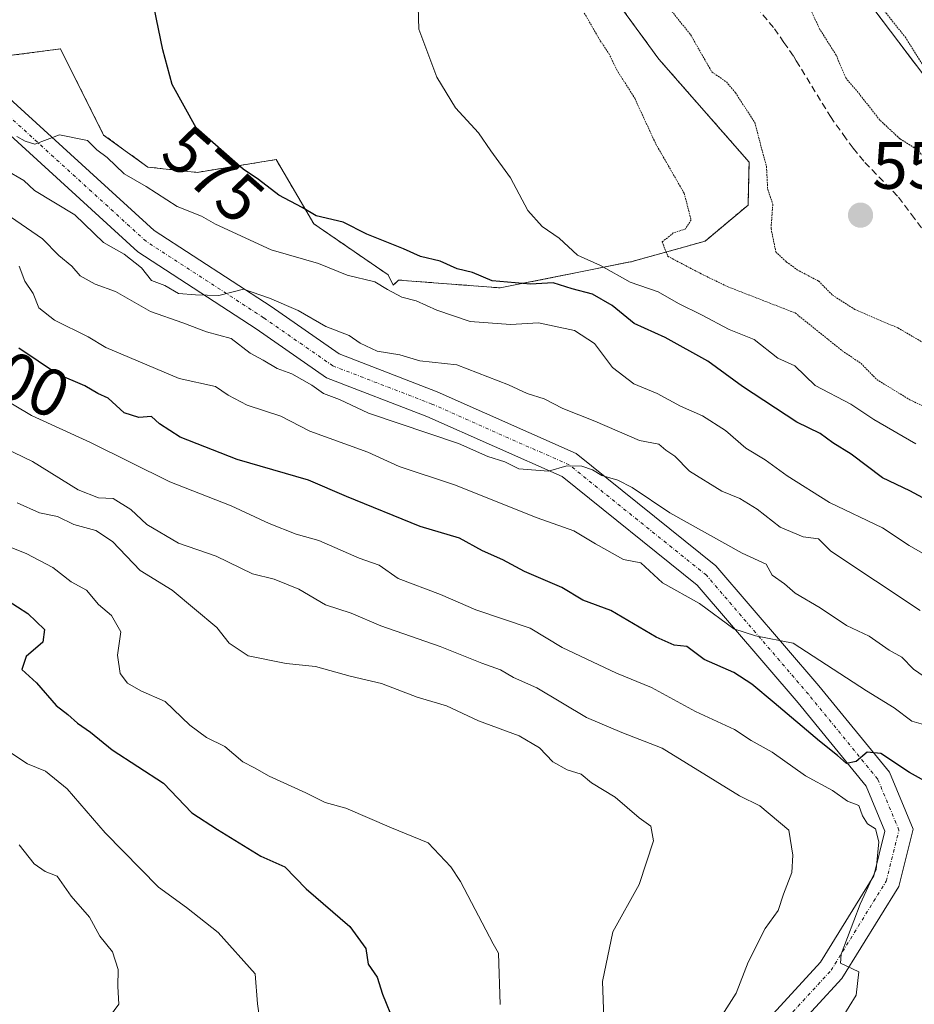
# Model space of a CAD drawing. Units: metres. Extents: x 562913 to 566350, y 4749541 to 4751886.
# Drawn here: x 564735 to 564869, y 4751593 to 4751740 of the extents above; entities that cross this region are included whole.
import ezdxf
from ezdxf.enums import TextEntityAlignment as Align

# ---------------------------------------------------------------- set-up
doc = ezdxf.new("R2010")
doc.units = ezdxf.units.M
doc.header["$MEASUREMENT"] = 0
for name, pattern in [('TRAZO_Y_PUNTO', [1, 0.5, -0.25, 0, -0.25]), ('TRAZOS', [0.75, 0.5, -0.25]), ('TRAZOS2', [0.375, 0.25, -0.125]), ('TRAZOSX2', [1.5, 1, -0.5])]:
    doc.linetypes.add(name, pattern=pattern)
for name, color, linetype, lineweight in [('Arbolado forestal', 92, 'TRAZOS', 0), ('Arbolado forestal CxS', 92, 'Continuous', 0), ('Carátula', 7, 'Continuous', 5), ('Curva de nivel maestra', 36, 'Continuous', 30), ('Curva de nivel normal', 36, 'Continuous', 0), ('Curva de nivel normal depresión', 36, 'TRAZOS2', 0), ('Núcleo urbano', 19, 'Continuous', 0), ('Núcleo urbano CxS', 19, 'Continuous', 0), ('Pastizal CxS', 92, 'Continuous', 0), ('Pista no pavimentada', 254, 'Continuous', 13), ('Pista no pavimentada Cxs', 254, 'Continuous', 0), ('Pista pavimentada eje', 135, 'TRAZO_Y_PUNTO', 0), ('Punto de cota en terreno', 7, 'Continuous', 0), ('Rótulo de curva de nivel directora', 19, 'Continuous', 0), ('Rótulo de punto de cota en terreno', 19, 'Continuous', 0), ('Senda', 19, 'TRAZOSX2', 0)]:
    doc.layers.add(name, color=color, linetype=linetype, lineweight=lineweight)
doc.styles.add('Arial', font='txt', dxfattribs={"height": 0.2})

# ---------------------------------------------------------------- blocks, each defined once
blk = doc.blocks.new('*U150')
at = {"layer": 'Arbolado forestal CxS', "color": 92, "linetype": 'Continuous', "lineweight": 0}
for points in [[(564723.52, 4751733.56, 577.65), (564741.34, 4751735.86, 575.78), (564747.79, 4751722.99, 578.3), (564754.4, 4751718.2, 578.3), (564761.76, 4751717.4, 576.4), (564773.59, 4751719.32, 574.52), (564779.22, 4751709.72, 575.74), (564790.35, 4751702.07, 578.21), (564791.12, 4751700.53, 579.01), (564791.89, 4751701.3, 578.41), (564807.12, 4751700.13, 575.92), (564826.83, 4751704.07, 567.45), (564837.76, 4751707.13, 564.01), (564844.17, 4751712.51, 561.64), (564844.33, 4751718.95, 561.5), (564830.83, 4751734.34, 563.06), (564815.79, 4751754.99, 562.97)], [(564844.1, 4751766.79, 564.52), (564870.3, 4751732.15, 564.4), (564884.86, 4751710.35, 563.21), (564895.66, 4751694.05, 564.58), (564904.73, 4751677.44, 565.31), (564911.33, 4751659.94, 566.2), (564916.41, 4751642.64, 569.06), (564921.15, 4751624.68, 577.03), (564925.35, 4751606.22, 570.03), (564926.24, 4751600.14, 569.86), (564928.09, 4751587.53, 572.99), (564929.07, 4751579.28, 571.94), (564930.32, 4751568.78, 571.73), (564930.51, 4751547.45, 569.85), (564929.38, 4751536.15, 569.12), (564927.97, 4751522.17, 569.25), (564925.79, 4751504.44, 569.18), (564924.82, 4751496.49, 566.36), (564918.31, 4751465.2, 563.17)]]:
    blk.add_polyline3d(points, dxfattribs=at)
blk = doc.blocks.new('*U151')
at = {"layer": 'Núcleo urbano CxS', "color": 19, "linetype": 'Continuous', "lineweight": 0}
blk.add_polyline3d([(564918.31, 4751465.2, 563.17), (564924.82, 4751496.49, 566.36), (564925.79, 4751504.44, 569.18), (564927.97, 4751522.17, 569.25), (564929.38, 4751536.15, 569.12), (564930.51, 4751547.45, 569.85), (564930.32, 4751568.78, 571.73), (564929.07, 4751579.28, 571.94), (564928.09, 4751587.53, 572.99), (564926.24, 4751600.14, 569.86), (564925.35, 4751606.22, 570.03), (564921.15, 4751624.68, 577.03), (564916.41, 4751642.64, 569.06), (564911.33, 4751659.94, 566.2), (564904.73, 4751677.44, 565.31), (564895.66, 4751694.05, 564.58), (564884.86, 4751710.35, 563.21), (564870.3, 4751732.15, 564.4), (564844.1, 4751766.79, 564.52)], dxfattribs=at)
blk = doc.blocks.new('*U165')
at = {"layer": 'Curva de nivel normal depresión', "color": 36, "linetype": 'TRAZOS2', "lineweight": 0}
for points in [[(564819.68, 4751741.23, 565), (564822.08, 4751737.08, 565), (564823.36, 4751735.18, 565), (564824.54, 4751732.74, 565), (564827.22, 4751728.48, 565), (564830.38, 4751721.66, 565), (564834.62, 4751714.28, 565), (564835.66, 4751710.3, 565), (564834.81, 4751708.95, 565), (564833, 4751708.34, 565), (564831.33, 4751707, 565), (564832.17, 4751704.86, 565), (564837.01, 4751702.31, 565), (564841.06, 4751700.34, 565), (564851.21, 4751696.39, 565), (564858.25, 4751690.74, 565), (564861.07, 4751688.83, 565), (564863.43, 4751686.43, 565), (564868.38, 4751683.38, 565), (564871.59, 4751681.92, 565)], [(564870.82, 4751732.66, 565), (564867.76, 4751737.52, 565), (564863.04, 4751743.46, 565)]]:
    blk.add_polyline3d(points, dxfattribs=at)
blk = doc.blocks.new('*U214')
at = {"layer": 'Curva de nivel maestra', "color": 36, "linetype": 'Continuous', "lineweight": 30}
blk.add_polyline3d([(564870.56, 4751626.43, 600), (564868.3, 4751627.65, 600), (564864.01, 4751630.5, 600), (564862, 4751630.71, 600), (564860.35, 4751629.3, 600), (564858.9, 4751629.02, 600), (564857.54, 4751630.2, 600), (564854.84, 4751632.34, 600), (564848.06, 4751638.06, 600), (564844.72, 4751640.89, 600), (564842.06, 4751642.62, 600), (564837.62, 4751644.54, 600), (564835.02, 4751646.52, 600), (564833.12, 4751646.73, 600), (564830.42, 4751647.89, 600), (564823.65, 4751651.87, 600), (564819.44, 4751653.44, 600), (564816.32, 4751655.32, 600), (564810.72, 4751657.72, 600), (564807.48, 4751659.48, 600), (564804.48, 4751660.81, 600), (564801, 4751662.73, 600), (564795.15, 4751664.43, 600), (564784.12, 4751668.94, 600), (564778.44, 4751671.37, 600), (564767.76, 4751674.47, 600), (564759.24, 4751677.8, 600), (564756.15, 4751679.82, 600), (564754.97, 4751680.9, 600), (564753.04, 4751680.77, 600), (564750.85, 4751681.46, 600), (564748.46, 4751683.64, 600), (564746.94, 4751684.33, 600), (564744.97, 4751685.48, 600), (564740.87, 4751687.21, 600), (564735.13, 4751691.13, 600)], dxfattribs=at)
blk = doc.blocks.new('5PATER')
at = {"layer": 'Carátula', "linetype": 'Continuous', "lineweight": 5}
h = blk.add_hatch(color=250, dxfattribs=at)
edge = h.paths.add_edge_path()
edge.add_ellipse((0, 0.01), major_axis=(-1.33, -1.34), ratio=0.999422, start_angle=0, end_angle=360)

msp = doc.modelspace()

# ---------------------------------------------------------------- linework, layer by layer
at = {"layer": 'Arbolado forestal', "color": 92, "linetype": 'TRAZOS', "lineweight": 0}
for points in [[(564918.31, 4751465.2, 563.17), (564924.82, 4751496.49, 566.36), (564925.79, 4751504.44, 569.18), (564927.97, 4751522.18, 569.25), (564929.38, 4751536.15, 569.12), (564930.51, 4751547.45, 569.85), (564930.32, 4751568.78, 571.73), (564929.07, 4751579.28, 571.94), (564928.09, 4751587.53, 572.99), (564926.24, 4751600.14, 569.86), (564925.35, 4751606.22, 570.03), (564921.15, 4751624.68, 577.03), (564916.41, 4751642.64, 569.06), (564911.33, 4751659.94, 566.2), (564905.28, 4751676, 565.39), (564904.73, 4751677.44, 565.31), (564895.66, 4751694.05, 564.58), (564884.86, 4751710.35, 563.21), (564870.3, 4751732.15, 564.4), (564844.1, 4751766.79, 564.52), (564789.13, 4751836.19, 566.03)], [(564727.91, 4751734.12, 577.67), (564741.34, 4751735.86, 575.78), (564747.79, 4751722.99, 578.3), (564754.4, 4751718.2, 578.3), (564761.76, 4751717.4, 576.4), (564773.59, 4751719.32, 574.52), (564779.22, 4751709.72, 575.74), (564790.35, 4751702.07, 578.21), (564791.12, 4751700.53, 579.01), (564791.89, 4751701.3, 578.41), (564807.12, 4751700.13, 575.92), (564826.83, 4751704.07, 567.45), (564837.76, 4751707.13, 564.01), (564844.17, 4751712.51, 561.64), (564844.33, 4751718.95, 561.5), (564830.83, 4751734.34, 563.06), (564815.79, 4751754.99, 562.97)]]:
    msp.add_polyline3d(points, dxfattribs=at)
at = {"layer": 'Curva de nivel maestra', "color": 36, "linetype": 'Continuous', "lineweight": 30}
for points in [[(564876.26, 4751665.53, 575), (564868.36, 4751669.78, 575), (564864.3, 4751671.74, 575), (564859.62, 4751675.28, 575), (564856.85, 4751676.95, 575), (564854.95, 4751678.36, 575), (564851.46, 4751680.06, 575), (564843.37, 4751685.37, 575), (564838.17, 4751689.17, 575), (564831.78, 4751692.69, 575), (564827.16, 4751694.81, 575), (564823.84, 4751697.49, 575), (564820.93, 4751699.21, 575), (564817.87, 4751699.98, 575), (564815.04, 4751700.88, 575), (564811.64, 4751700.68, 575), (564805.89, 4751701.18, 575), (564802.95, 4751702.43, 575), (564800.69, 4751702.98, 575), (564798.12, 4751704.12, 575), (564795.17, 4751704.84, 575), (564792.66, 4751705.99, 575), (564787.15, 4751708.15, 575), (564783.61, 4751709.95, 575), (564779.59, 4751710.92, 575), (564777.49, 4751712.16, 575), (564774.02, 4751714.02, 575), (564770.98, 4751716.36, 575), (564768.66, 4751717.87, 575), (564761.62, 4751724.08, 575), (564758.02, 4751730.55, 575), (564756.64, 4751735.72, 575), (564755.33, 4751742, 575)], [(564731.76, 4751654.43, 625), (564736.48, 4751651.42, 625), (564738.94, 4751649.06, 625), (564738.68, 4751647.16, 625), (564736.22, 4751645.03, 625), (564735.54, 4751643.08, 625), (564737.74, 4751641.07, 625), (564740.68, 4751637.69, 625), (564742.46, 4751636.35, 625), (564743.87, 4751635.06, 625), (564745.81, 4751633.69, 625), (564749.08, 4751631.08, 625), (564756.75, 4751626.08, 625), (564760.98, 4751621.65, 625), (564764.82, 4751619.16, 625), (564771.33, 4751615.17, 625), (564774.87, 4751613.55, 625), (564778.11, 4751610.28, 625), (564784.63, 4751604.63, 625), (564787.02, 4751601.35, 625), (564787.34, 4751599, 625), (564788.72, 4751597.06, 625), (564789.5, 4751594.5, 625), (564791.26, 4751590.25, 625)]]:
    msp.add_polyline3d(points, dxfattribs=at)
at = {"layer": 'Curva de nivel normal', "color": 36, "linetype": 'Continuous', "lineweight": 0}
for points in [[(564794.82, 4751742.15, 570), (564794.94, 4751738.81, 570), (564797.61, 4751731.63, 570), (564800.4, 4751727.07, 570), (564803.88, 4751723.33, 570), (564805.68, 4751720.64, 570), (564808.66, 4751716.57, 570), (564811.24, 4751711.68, 570), (564813.36, 4751709.3, 570), (564815.92, 4751707.59, 570), (564818.69, 4751705.02, 570), (564822.13, 4751703.46, 570), (564826.56, 4751701.01, 570), (564830.72, 4751699.54, 570), (564833.79, 4751697.8, 570), (564837.2, 4751696.1, 570), (564841.34, 4751693.9, 570), (564845.08, 4751692.42, 570), (564848.64, 4751689.64, 570), (564851.15, 4751688.49, 570), (564854.22, 4751685.55, 570), (564859.56, 4751682.76, 570), (564862.99, 4751680.46, 570), (564869.25, 4751676.79, 570)], [(564873.54, 4751658.56, 580), (564868.28, 4751661.62, 580), (564864.26, 4751664.26, 580), (564856.38, 4751668.05, 580), (564850.04, 4751672.04, 580), (564846.74, 4751674.4, 580), (564843.84, 4751676.18, 580), (564840.81, 4751678.81, 580), (564837.35, 4751681.01, 580), (564834.08, 4751682.42, 580), (564830.56, 4751684.32, 580), (564827.07, 4751685.77, 580), (564823.9, 4751688.22, 580), (564821.22, 4751691.8, 580), (564818.22, 4751693.78, 580), (564812.85, 4751694.91, 580), (564808.65, 4751694.65, 580), (564802.6, 4751695.09, 580), (564797.65, 4751696.81, 580), (564794.55, 4751698.22, 580), (564792.38, 4751698.72, 580), (564790.23, 4751699.9, 580), (564788.37, 4751701.04, 580), (564784.21, 4751702.01, 580), (564779.93, 4751703.8, 580), (564772.87, 4751705.8, 580), (564764.54, 4751709.68, 580), (564762.41, 4751710.88, 580), (564758.78, 4751712.32, 580), (564754.15, 4751715.29, 580), (564750.87, 4751717.2, 580), (564748.31, 4751719.64, 580), (564746.79, 4751720.79, 580), (564745.38, 4751722.18, 580), (564741.18, 4751723.03, 580), (564737.49, 4751721.62, 580), (564736.06, 4751722.06, 580), (564734.79, 4751722.79, 580)], [(564869.91, 4751651.91, 585), (564856.58, 4751660.78, 585), (564854.73, 4751662.61, 585), (564852.4, 4751662.9, 585), (564848.99, 4751664.33, 585), (564845.54, 4751667.05, 585), (564842.97, 4751668.66, 585), (564840.24, 4751669.71, 585), (564835.42, 4751672.73, 585), (564833.24, 4751674.98, 585), (564831.89, 4751675.89, 585), (564830.84, 4751676.76, 585), (564827.96, 4751677.3, 585), (564821.28, 4751680.2, 585), (564816.45, 4751682.11, 585), (564813.67, 4751683.53, 585), (564811.12, 4751684.33, 585), (564808.33, 4751685.63, 585), (564800.63, 4751688.63, 585), (564795.08, 4751689.24, 585), (564792.1, 4751690.1, 585), (564788.69, 4751690.69, 585), (564786.18, 4751691.85, 585), (564784.52, 4751693.02, 585), (564781.01, 4751694.36, 585), (564776.91, 4751696.75, 585), (564772.6, 4751698.6, 585), (564768.72, 4751699.96, 585), (564765, 4751698.98, 585), (564761.52, 4751699.1, 585), (564758.99, 4751699.29, 585), (564756.95, 4751700.48, 585), (564754.95, 4751701.25, 585), (564753.46, 4751703.13, 585), (564750.84, 4751705.17, 585), (564747.75, 4751706.91, 585), (564743.51, 4751711.05, 585), (564737.44, 4751714.68, 585), (564735.84, 4751716.18, 585), (564733.1, 4751717.8, 585)], [(564871.18, 4751641.56, 590), (564868.93, 4751643.12, 590), (564867.2, 4751644.91, 590), (564865.29, 4751645.95, 590), (564862.31, 4751648.03, 590), (564858.89, 4751649.66, 590), (564854.94, 4751652.3, 590), (564851.24, 4751654.49, 590), (564849.62, 4751655.88, 590), (564847.8, 4751657.19, 590), (564846.88, 4751658.81, 590), (564843.3, 4751660.47, 590), (564832.48, 4751666.48, 590), (564826.86, 4751670.28, 590), (564824.71, 4751671.38, 590), (564822.33, 4751672.08, 590), (564820.91, 4751672.94, 590), (564819.31, 4751673.45, 590), (564817.08, 4751673.51, 590), (564814.33, 4751672.72, 590), (564809.88, 4751673.09, 590), (564807.8, 4751674.13, 590), (564805.24, 4751674.91, 590), (564800.86, 4751676.86, 590), (564787.42, 4751681.42, 590), (564783.08, 4751683.42, 590), (564780.67, 4751684.34, 590), (564778.93, 4751685.6, 590), (564775.93, 4751687.26, 590), (564773.75, 4751688.08, 590), (564771.67, 4751689.34, 590), (564769.72, 4751690.39, 590), (564766.86, 4751692.58, 590), (564763.17, 4751693.54, 590), (564759.63, 4751694.9, 590), (564754.82, 4751696.61, 590), (564749.59, 4751699.58, 590), (564746.51, 4751700.71, 590), (564744.26, 4751701.92, 590), (564743.02, 4751703.36, 590), (564741.1, 4751704.96, 590), (564738.67, 4751707.46, 590), (564733.09, 4751711.29, 590)], [(564735.17, 4751703.37, 595), (564736.02, 4751701.14, 595), (564737.23, 4751699.28, 595), (564738.1, 4751697.17, 595), (564740.47, 4751695.32, 595), (564745.49, 4751692.82, 595), (564748.14, 4751691.21, 595), (564759.08, 4751686.58, 595), (564764.52, 4751685.38, 595), (564766.4, 4751684.07, 595), (564769.25, 4751682.58, 595), (564774.28, 4751680.95, 595), (564778.65, 4751678.69, 595), (564787.33, 4751675.56, 595), (564792, 4751673.42, 595), (564800.28, 4751670.7, 595), (564812.64, 4751665.73, 595), (564818.13, 4751663.79, 595), (564821.36, 4751661.86, 595), (564825.54, 4751659.54, 595), (564828.13, 4751659.03, 595), (564831.36, 4751656.02, 595), (564836.92, 4751652.92, 595), (564842.04, 4751649.17, 595), (564845.27, 4751648.11, 595), (564850.92, 4751646.99, 595), (564861.91, 4751639.9, 595), (564866.01, 4751637.34, 595), (564868.65, 4751635.32, 595), (564870.75, 4751634.75, 595)], [(564858.25, 4751591, 605), (564860.33, 4751594.37, 605), (564860.76, 4751597.88, 605), (564858.02, 4751599.17, 605), (564858.09, 4751600.52, 605), (564860.94, 4751608, 605), (564863.33, 4751613.14, 605), (564863.75, 4751617.3, 605), (564863.24, 4751619.24, 605), (564862.05, 4751620.01, 605), (564861.31, 4751621.17, 605), (564860.76, 4751622.74, 605), (564859.04, 4751623.4, 605), (564856.79, 4751624.96, 605), (564852.75, 4751627.16, 605), (564847.76, 4751630.71, 605), (564844.62, 4751632.44, 605), (564842.14, 4751634.09, 605), (564836.32, 4751636.81, 605), (564829.74, 4751640.4, 605), (564824.51, 4751642.51, 605), (564816.38, 4751646.38, 605), (564811.59, 4751649.26, 605), (564803.48, 4751652, 605), (564798.16, 4751654.26, 605), (564791.85, 4751656.7, 605), (564789.01, 4751658.68, 605), (564786.01, 4751659.71, 605), (564780, 4751662.35, 605), (564776.61, 4751663.32, 605), (564772.55, 4751664.89, 605), (564766.88, 4751667.55, 605), (564757.67, 4751671.11, 605), (564745.82, 4751677.01, 605), (564736.99, 4751681.06, 605), (564731.53, 4751684.27, 605)], [(564731.52, 4751676.88, 610), (564737.16, 4751674.16, 610), (564743.96, 4751669.91, 610), (564747.01, 4751668.76, 610), (564749.21, 4751668.63, 610), (564751.85, 4751667.01, 610), (564754.25, 4751664.76, 610), (564759.01, 4751661.96, 610), (564764.61, 4751660.04, 610), (564770.06, 4751657.38, 610), (564773.29, 4751656.6, 610), (564777, 4751655.1, 610), (564781, 4751652.72, 610), (564784.81, 4751651.47, 610), (564789.23, 4751649.58, 610), (564798.14, 4751646.53, 610), (564804.37, 4751644.02, 610), (564807.15, 4751643.03, 610), (564809.1, 4751641.88, 610), (564812.56, 4751640.34, 610), (564820.02, 4751635.87, 610), (564825.32, 4751633.64, 610), (564831.33, 4751631.33, 610), (564842.92, 4751624.18, 610), (564845.96, 4751622.7, 610), (564850.29, 4751619.06, 610), (564850.85, 4751615.33, 610), (564850.72, 4751612.7, 610), (564849.5, 4751609.48, 610), (564848.69, 4751607.04, 610), (564846.76, 4751604.33, 610), (564844.2, 4751599.33, 610), (564842.42, 4751594.67, 610), (564839.01, 4751589.33, 610)], [(564822.63, 4751590.97, 615), (564822.41, 4751596.41, 615), (564823.96, 4751603.83, 615), (564827.9, 4751610.92, 615), (564830.05, 4751617.46, 615), (564829.65, 4751619.65, 615), (564827.9, 4751620.9, 615), (564824.32, 4751623.99, 615), (564820.78, 4751626.11, 615), (564819.24, 4751627.4, 615), (564817.1, 4751628.06, 615), (564815, 4751629.26, 615), (564812.97, 4751631.38, 615), (564809.94, 4751633.15, 615), (564803.86, 4751635.39, 615), (564799.06, 4751637.64, 615), (564794.67, 4751638.91, 615), (564789.33, 4751640.96, 615), (564784.67, 4751642.06, 615), (564779.46, 4751643.52, 615), (564775.09, 4751643.97, 615), (564769.4, 4751645.12, 615), (564766.55, 4751647, 615), (564764.72, 4751649.33, 615), (564758.03, 4751654.92, 615), (564753.25, 4751657.87, 615), (564749.13, 4751662.21, 615), (564746.62, 4751663.87, 615), (564743.33, 4751664.76, 615), (564740.88, 4751665.96, 615), (564738.21, 4751666.52, 615), (564734.88, 4751668.01, 615)], [(564807.1, 4751593, 620), (564806.86, 4751600.65, 620), (564806.04, 4751602.04, 620), (564801.19, 4751611.36, 620), (564799.72, 4751613.56, 620), (564796.33, 4751617.13, 620), (564790.85, 4751619.37, 620), (564784.04, 4751622.34, 620), (564780.94, 4751623.16, 620), (564778.06, 4751624.62, 620), (564772.57, 4751627.13, 620), (564770.38, 4751628.38, 620), (564768.6, 4751629.27, 620), (564765.93, 4751631.57, 620), (564763.16, 4751632.92, 620), (564760.67, 4751634.77, 620), (564757, 4751638.26, 620), (564753.37, 4751639.9, 620), (564751.36, 4751641.02, 620), (564750.27, 4751642.48, 620), (564749.87, 4751645.19, 620), (564750.37, 4751648.68, 620), (564748.99, 4751651.13, 620), (564747.05, 4751652.78, 620), (564745.21, 4751654.94, 620), (564742.96, 4751656.2, 620), (564740.2, 4751658.34, 620), (564736.21, 4751660.4, 620), (564731.02, 4751662.46, 620)], [(564733.48, 4751630.89, 630), (564736.41, 4751628.94, 630), (564739.1, 4751627.88, 630), (564742.36, 4751625.22, 630), (564748.04, 4751618.67, 630), (564756.01, 4751610.52, 630), (564760.18, 4751607.47, 630), (564764.92, 4751603.75, 630), (564770.45, 4751597.57, 630), (564770.8, 4751593.09, 630), (564771.24, 4751589.98, 630), (564769.09, 4751588.08, 630), (564754.63, 4751582.6, 630), (564749.18, 4751579.21, 630), (564745.4, 4751576.98, 630), (564739.22, 4751571, 630), (564737.31, 4751567.37, 630), (564733, 4751565.14, 630)], [(564735, 4751580.86, 635), (564737.33, 4751582.86, 635), (564740.54, 4751584.71, 635), (564743.15, 4751587.19, 635), (564748.11, 4751590.37, 635), (564750.07, 4751593.04, 635), (564749.9, 4751595.66, 635), (564749.96, 4751598.23, 635), (564749.12, 4751600.86, 635), (564747.24, 4751603.18, 635), (564745.67, 4751606.06, 635), (564742.94, 4751609.16, 635), (564740.84, 4751612.18, 635), (564739.07, 4751612.87, 635), (564737.41, 4751614.03, 635), (564735.18, 4751616.85, 635)]]:
    msp.add_polyline3d(points, dxfattribs=at)
at = {"layer": 'Curva de nivel normal depresión', "color": 36, "linetype": 'TRAZOS2', "lineweight": 0}
for points in [[(564831.59, 4751742.94, 560), (564835.57, 4751738, 560), (564838.76, 4751732.42, 560), (564840.93, 4751730.94, 560), (564842.3, 4751729.3, 560), (564845.18, 4751724.85, 560), (564846.93, 4751718.26, 560), (564847.11, 4751714.9, 560), (564847.88, 4751712.63, 560), (564847.61, 4751709, 560), (564848.32, 4751705.51, 560), (564849.9, 4751704.04, 560), (564851.5, 4751702.84, 560), (564854.74, 4751701.14, 560), (564856.79, 4751699.06, 560), (564860.16, 4751696.89, 560), (564866.59, 4751694.14, 560), (564870.79, 4751691.7, 560), (564872.13, 4751688.05, 560), (564875.36, 4751685.16, 560), (564880.31, 4751683.74, 560), (564883.33, 4751682.65, 560)], [(564883.33, 4751682.65, 560), (564886.42, 4751682.76, 560), (564887.5, 4751683.78, 560), (564887.64, 4751685.69, 560), (564887.16, 4751687.15, 560), (564888.07, 4751688.94, 560), (564888.41, 4751690.75, 560), (564886.86, 4751697.51, 560), (564884.06, 4751703.67, 560), (564880.98, 4751708.31, 560), (564878.69, 4751711.03, 560), (564876.16, 4751714.83, 560), (564871.65, 4751718.53, 560), (564869.36, 4751720.88, 560), (564866.88, 4751722.43, 560), (564863.89, 4751725.22, 560), (564860.64, 4751729.35, 560), (564858.78, 4751731.53, 560), (564857.36, 4751734.94, 560), (564854.92, 4751738.76, 560), (564853.12, 4751742.62, 560)]]:
    msp.add_polyline3d(points, dxfattribs=at)
at = {"layer": 'Núcleo urbano', "color": 19, "linetype": 'Continuous', "lineweight": 0}
msp.add_polyline3d([(564918.31, 4751465.2, 563.17), (564924.82, 4751496.49, 566.36), (564925.79, 4751504.44, 569.18), (564927.97, 4751522.18, 569.25), (564929.38, 4751536.15, 569.12), (564930.51, 4751547.45, 569.85), (564930.32, 4751568.78, 571.73), (564929.07, 4751579.28, 571.94), (564928.09, 4751587.53, 572.99), (564926.24, 4751600.14, 569.86), (564925.35, 4751606.22, 570.03), (564921.15, 4751624.68, 577.03), (564916.41, 4751642.64, 569.06), (564911.33, 4751659.94, 566.2), (564905.28, 4751676, 565.39), (564904.73, 4751677.44, 565.31), (564895.66, 4751694.05, 564.58), (564884.86, 4751710.35, 563.21), (564870.3, 4751732.15, 564.4), (564844.1, 4751766.79, 564.52), (564789.13, 4751836.19, 566.03)], dxfattribs=at)
at = {"layer": 'Pastizal CxS', "color": 92, "linetype": 'Continuous', "lineweight": 0}
for points in [[(564815.79, 4751754.99, 562.97), (564830.83, 4751734.34, 563.06), (564844.33, 4751718.95, 561.5), (564844.17, 4751712.51, 561.64), (564837.76, 4751707.13, 564.01), (564826.83, 4751704.07, 567.45), (564807.12, 4751700.13, 575.92), (564791.89, 4751701.3, 578.41), (564791.12, 4751700.53, 579.01), (564790.35, 4751702.07, 578.21), (564779.22, 4751709.72, 575.74), (564773.59, 4751719.32, 574.52), (564761.76, 4751717.4, 576.4), (564754.4, 4751718.2, 578.3), (564747.79, 4751722.99, 578.3), (564741.34, 4751735.86, 575.78), (564723.52, 4751733.56, 577.65)], [(564727.91, 4751734.12, 577.67), (564741.34, 4751735.86, 575.78), (564747.79, 4751722.99, 578.3), (564754.4, 4751718.2, 578.3), (564761.76, 4751717.4, 576.4), (564773.59, 4751719.32, 574.52), (564779.22, 4751709.72, 575.74), (564790.35, 4751702.07, 578.21), (564791.12, 4751700.53, 579.01), (564791.89, 4751701.3, 578.41), (564807.12, 4751700.13, 575.92), (564826.83, 4751704.07, 567.45), (564837.76, 4751707.13, 564.01), (564844.17, 4751712.51, 561.64), (564844.33, 4751718.95, 561.5), (564830.83, 4751734.34, 563.06), (564815.79, 4751754.99, 562.97)]]:
    msp.add_polyline3d(points, dxfattribs=at)
at = {"layer": 'Pista no pavimentada', "color": 254, "linetype": 'Continuous', "lineweight": 13}
for points in [[(564729.14, 4751732.6, 577.8), (564755.37, 4751708.69, 582.53), (564772.83, 4751697.33, 585.3), (564783.02, 4751690.25, 586.45), (564797.66, 4751684.61, 587.71), (564818.48, 4751675.38, 588.7), (564839.36, 4751658.59, 592.36), (564854.74, 4751640.65, 596.8), (564865.31, 4751627.7, 600.86), (564868.85, 4751619.2, 603.02), (564866.71, 4751610.64, 603.93), (564858.19, 4751596.88, 605.18), (564846.37, 4751583.99, 606.67)], [(564843.52, 4751586.79, 608.23), (564854.99, 4751599.3, 606.39), (564862.98, 4751612.21, 605.42), (564864.65, 4751618.89, 604.02), (564861.84, 4751625.63, 601.71), (564851.67, 4751638.08, 597.66), (564836.56, 4751655.7, 593.57), (564816.38, 4751671.93, 590.64), (564796.13, 4751680.91, 589.39), (564781.14, 4751686.69, 588.33), (564770.59, 4751694.01, 586.5), (564752.91, 4751705.51, 583.95), (564726.22, 4751729.85, 578.27)]]:
    msp.add_polyline3d(points, dxfattribs=at)
at = {"layer": 'Pista no pavimentada Cxs', "color": 254, "linetype": 'Continuous', "lineweight": 0}
for points in [[(564729.14, 4751732.6, 577.8), (564755.37, 4751708.69, 582.53), (564772.83, 4751697.33, 585.3), (564783.02, 4751690.25, 586.45), (564797.66, 4751684.61, 587.71), (564818.48, 4751675.38, 588.7), (564839.36, 4751658.59, 592.36), (564854.74, 4751640.65, 596.8), (564865.31, 4751627.7, 600.86), (564868.85, 4751619.2, 603.02), (564866.71, 4751610.64, 603.93), (564858.19, 4751596.88, 605.18), (564846.37, 4751583.99, 606.67)], [(564843.52, 4751586.79, 608.23), (564854.99, 4751599.3, 606.39), (564862.98, 4751612.21, 605.42), (564864.65, 4751618.89, 604.02), (564861.84, 4751625.63, 601.71), (564851.67, 4751638.08, 597.66), (564836.56, 4751655.7, 593.57), (564816.38, 4751671.93, 590.64), (564796.13, 4751680.91, 589.39), (564781.14, 4751686.69, 588.33), (564770.59, 4751694.01, 586.5), (564752.91, 4751705.51, 583.95), (564726.22, 4751729.85, 578.27)]]:
    msp.add_polyline3d(points, dxfattribs=at)
at = {"layer": 'Pista pavimentada eje', "color": 135, "linetype": 'TRAZO_Y_PUNTO', "lineweight": 0}
msp.add_polyline3d([(564844.95, 4751585.39, 607.45), (564856.59, 4751598.09, 605.53), (564864.84, 4751611.43, 604.55), (564866.75, 4751619.05, 602.95), (564863.57, 4751626.67, 601.23), (564853.2, 4751639.37, 597.17), (564837.96, 4751657.15, 592.96), (564817.43, 4751673.66, 589.95), (564796.9, 4751682.76, 588.8), (564782.08, 4751688.47, 587.33), (564771.71, 4751695.67, 585.71), (564754.14, 4751707.1, 583.07), (564727.68, 4751731.23, 578.03)], dxfattribs=at)
at = {"layer": 'Senda', "color": 19, "linetype": 'TRAZOSX2', "lineweight": 0}
msp.add_polyline3d([(564845.44, 4751742.14, 558.24), (564848.11, 4751738.89, 558.11), (564849.54, 4751736.84, 557.99), (564851.01, 4751734.73, 557.92), (564851.39, 4751734.1, 557.9), (564853.71, 4751730.3, 557.79), (564856.5, 4751725.75, 557.4), (564858.42, 4751723.05, 557.17), (564859.89, 4751721.02, 556.88), (564861.65, 4751718.89, 556.95), (564866.66, 4751713.72, 557.19), (564868.6, 4751711.12, 557.02), (564870.46, 4751708.63, 557.13), (564879.34, 4751695.66, 558.08), (564881.41, 4751693.33, 558.41), (564886.87, 4751688.01, 559.93), (564892.29, 4751682.73, 562.11), (564896.15, 4751680.75, 563.74), (564899.8, 4751679.07, 564.62), (564901.99, 4751677.84, 564.96), (564906.31, 4751675.43, 565.44)], dxfattribs=at)

# ---------------------------------------------------------------- block references
at = {"layer": 'Arbolado forestal CxS', "color": 92, "linetype": 'Continuous', "lineweight": 0}
msp.add_blockref('*U150', (0, 0), dxfattribs=at)
at = {"layer": 'Curva de nivel maestra', "color": 36, "linetype": 'Continuous', "lineweight": 30}
msp.add_blockref('*U214', (0, 0), dxfattribs=at)
at = {"layer": 'Curva de nivel normal depresión', "color": 36, "linetype": 'TRAZOS2', "lineweight": 0}
msp.add_blockref('*U165', (0, 0), dxfattribs=at)
at = {"layer": 'Núcleo urbano CxS', "color": 19, "linetype": 'Continuous', "lineweight": 0}
msp.add_blockref('*U151', (0, 0), dxfattribs=at)
at = {"layer": 'Punto de cota en terreno', "linetype": 'Continuous', "lineweight": 0}
msp.add_blockref('5PATER', (564861, 4751711, 555.46), dxfattribs=at)

# ---------------------------------------------------------------- texts
at = {"layer": 'Rótulo de curva de nivel directora', "color": 19, "linetype": 'Continuous', "lineweight": 0, "style": 'Arial'}
for s, rotation, p in [('575', -41.4154, (564764.21, 4751717.08)), ('600', -24.9003, (564734.77, 4751686.78))]:
    msp.add_text(s, height=7, rotation=rotation, dxfattribs=at).set_placement(p, align=Align.MIDDLE_CENTER)
at = {"layer": 'Rótulo de punto de cota en terreno', "color": 19, "linetype": 'Continuous', "lineweight": 0, "style": 'Arial'}
msp.add_text('555,46', height=7, dxfattribs=at).set_placement((564862.76, 4751712.76), align=Align.BOTTOM_LEFT)

doc.saveas('drawing.dxf')
